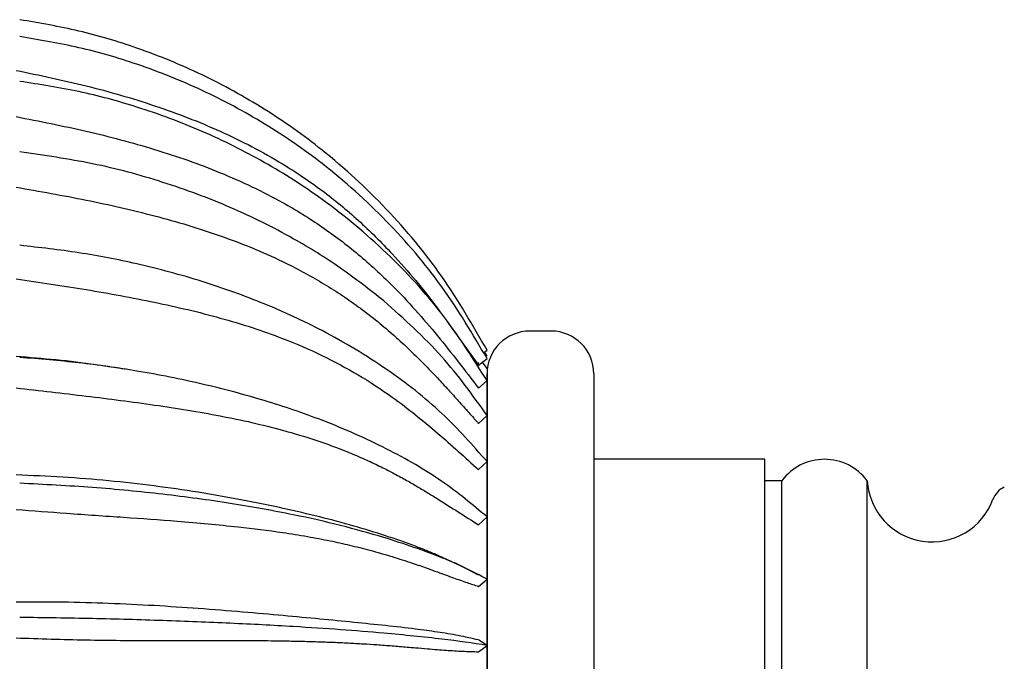
# Model space of a CAD drawing. Units: millimetres. Extents: x 8 to 884, y 7 to 628.
# Drawn here: x 597 to 643, y 282 to 312 of the extents above; entities that cross this region are included whole.
import ezdxf

# ---------------------------------------------------------------- set-up
doc = ezdxf.new("R2010")
doc.units = ezdxf.units.MM
doc.header["$LTSCALE"] = 3

msp = doc.modelspace()

# ---------------------------------------------------------------- linework, layer by layer
at = {"color": 7, "linetype": 'Continuous', "lineweight": 25}
for p, q in [((616.796, 297.577), (618.286, 295.511)), ((621.684, 297.111), (620.684, 297.111)), ((618.512, 296.101), (618.685, 296.216)), ((618.685, 295.945), (618.565, 296.136)), ((618.286, 295.511), (618.285, 295.636)), ((618.286, 295.511), (618.685, 295.826)), ((618.684, 295.36), (618.477, 295.662)), ((618.684, 295.294), (618.684, 285.241)), ((618.684, 281.156), (618.684, 295.111)), ((623.684, 295.111), (623.684, 281.156)), ((618.285, 294.441), (618.685, 294.794)), ((618.285, 294.441), (618.285, 294.509)), ((618.285, 292.789), (618.685, 293.163)), ((618.286, 290.628), (618.685, 291.006)), ((631.684, 291.111), (623.684, 291.111)), ((631.684, 271.111), (631.684, 291.111)), ((632.484, 290.111), (631.684, 290.111)), ((632.484, 272.111), (632.484, 290.111)), ((636.484, 272.111), (636.484, 290.111)), ((618.285, 288.049), (618.685, 288.416)), ((617.704, 286.009), (617.17, 286.261)), ((618.283, 285.696), (617.517, 286.089)), ((618.281, 285.164), (618.685, 285.507)), ((618.684, 285.241), (618.684, 266.926)), ((618.685, 282.406), (618.303, 282.647)), ((618.282, 282.107), (618.685, 282.406))]:
    msp.add_line(p, q, dxfattribs=at)
for centre, radius, start, end in [((620.684, 295.111), 2, 90, 180), ((621.684, 295.111), 2, 360, 90), ((634.484, 288.611), 2.5, 36.8699, 143.1301), ((639.52, 290.292), 3.041, 183.4076, 339.7524), ((643.312, 288.893), 1, 114.1153, 159.7524)]:
    msp.add_arc(centre, radius, start, end, dxfattribs=at)
for points, knots in [([(618.685, 296.216), (618.011, 297.387), (616.658, 299.741), (614.029, 302.876), (611.211, 305.482), (608.286, 307.547), (605.376, 309.15), (602.455, 310.349), (599.587, 311.206), (597.731, 311.523), (596.803, 311.681)], [0, 0, 0, 0, 0.1455284, 0.2924593, 0.4393853, 0.558455, 0.6779126, 0.7969877, 0.8984938, 1, 1, 1, 1]), ([(618.685, 295.826), (618.011, 296.967), (616.658, 299.26), (614.029, 302.314), (611.211, 304.851), (608.286, 306.863), (605.376, 308.424), (602.455, 309.592), (599.587, 310.426), (597.731, 310.735), (596.803, 310.889)], [0, 0, 0, 0, 0.145529, 0.292459, 0.439386, 0.558455, 0.677913, 0.796988, 0.898494, 1, 1, 1, 1]), ([(596.633, 309.31), (597.73, 309.083), (599.922, 308.63), (603.128, 307.7), (606.224, 306.515), (608.838, 305.157), (610.972, 303.721), (612.689, 302.311), (614.516, 300.485), (615.768, 299.006), (616.452, 298.054), (616.497, 297.991)], [0, 0, 0, 0, 0.141738, 0.282984, 0.423079, 0.563396, 0.658257, 0.752139, 0.84777, 0.990035, 1, 1, 1, 1]), ([(618.685, 294.794), (618.011, 295.854), (616.658, 297.985), (614.029, 300.824), (611.211, 303.183), (608.286, 305.053), (605.376, 306.504), (602.455, 307.59), (599.587, 308.365), (597.731, 308.652), (596.803, 308.796)], [0, 0, 0, 0, 0.145529, 0.29246, 0.439386, 0.558456, 0.677914, 0.796989, 0.898494, 1, 1, 1, 1]), ([(596.632, 307.145), (597.73, 306.93), (599.921, 306.501), (603.127, 305.652), (606.223, 304.575), (608.837, 303.337), (610.971, 302.018), (612.686, 300.717), (614.522, 299.03), (616.398, 296.904), (617.656, 295.262), (618.285, 294.441)], [0, 0, 0, 0, 0.125175, 0.249917, 0.373643, 0.497562, 0.581338, 0.664252, 0.748707, 0.87435, 1, 1, 1, 1]), ([(613.851, 298.523), (613.186, 299.046), (611.857, 300.093), (609.458, 301.572), (606.694, 302.947), (603.536, 304.118), (600.23, 305.008), (597.945, 305.331), (596.803, 305.492)], [0, 0, 0, 0, 0.143573, 0.28716, 0.465353, 0.643546, 0.821762, 1, 1, 1, 1]), ([(596.633, 303.847), (597.73, 303.654), (599.921, 303.268), (603.127, 302.536), (606.224, 301.614), (608.837, 300.548), (610.971, 299.404), (612.686, 298.268), (613.999, 297.211), (614.996, 296.301), (615.7, 295.609), (616.327, 294.957), (616.864, 294.377), (617.351, 293.837), (617.744, 293.397), (618.021, 293.086), (618.157, 292.932), (618.228, 292.853), (618.264, 292.813), (618.279, 292.795), (618.283, 292.791), (618.284, 292.79), (618.285, 292.79), (618.285, 292.789), (618.285, 292.789)], [0, 0, 0, 0, 0.125168, 0.249902, 0.37362, 0.497533, 0.581303, 0.66421, 0.748661, 0.790747, 0.834504, 0.874341, 0.907072, 0.937137, 0.969484, 0.98497, 0.992542, 0.996876, 0.99918, 0.999775, 0.999934, 0.999979, 0.999992, 1, 1, 1, 1]), ([(618.685, 291.006), (618.011, 291.772), (616.658, 293.312), (614.029, 295.363), (611.211, 297.068), (608.286, 298.419), (605.376, 299.467), (602.455, 300.252), (599.587, 300.812), (597.731, 301.02), (596.803, 301.124)], [0, 0, 0, 0, 0.145528, 0.292459, 0.439385, 0.558454, 0.677912, 0.796987, 0.898493, 1, 1, 1, 1]), ([(596.633, 299.559), (597.73, 299.395), (599.922, 299.068), (603.128, 298.486), (606.224, 297.759), (608.838, 296.912), (610.972, 295.993), (612.688, 295.072), (614.523, 293.867), (616.399, 292.337), (617.657, 291.198), (618.286, 290.628)], [0, 0, 0, 0, 0.125176, 0.249917, 0.373643, 0.497563, 0.58134, 0.664252, 0.748709, 0.874351, 1, 1, 1, 1]), ([(618.685, 293.163), (618.016, 294.101), (616.645, 296.025), (614.798, 297.676), (613.851, 298.523)], [0, 0, 0, 0, 0.487461, 1, 1, 1, 1]), ([(601.326, 295.385), (601.002, 295.437), (600.074, 295.587), (598.507, 295.772), (597.261, 295.871), (596.632, 295.92)], [0, 0, 0, 0, 0.210186, 0.602027, 1, 1, 1, 1]), ([(618.685, 288.416), (618.011, 288.981), (616.658, 290.117), (614.029, 291.631), (611.211, 292.888), (608.286, 293.885), (605.376, 294.658), (602.455, 295.237), (599.587, 295.65), (597.731, 295.803), (596.803, 295.88)], [0, 0, 0, 0, 0.145528, 0.292459, 0.439385, 0.558455, 0.677912, 0.796987, 0.898494, 1, 1, 1, 1]), ([(601.747, 295.327), (601.675, 295.338), (601.532, 295.361), (601.39, 295.383), (601.319, 295.394)], [0, 0, 0, 0, 0.50004, 1, 1, 1, 1]), ([(596.632, 294.455), (597.73, 294.328), (599.92, 294.075), (603.126, 293.669), (606.223, 293.169), (608.73, 292.604), (610.678, 292.017), (611.779, 291.614), (612.49, 291.32), (612.852, 291.164), (613.21, 291.002), (613.552, 290.84), (613.896, 290.671), (614.132, 290.55), (614.459, 290.379), (614.841, 290.173), (615.373, 289.868), (615.874, 289.569), (616.537, 289.161), (617.344, 288.642), (617.971, 288.247), (618.284, 288.049)], [0, 0, 0, 0, 0.125161, 0.249889, 0.3736, 0.497505, 0.567798, 0.637553, 0.655755, 0.674476, 0.692924, 0.711435, 0.728847, 0.748671, 0.750381, 0.783514, 0.813693, 0.844003, 0.874349, 0.93714, 1, 1, 1, 1]), ([(617.169, 286.258), (616.901, 286.383), (616.472, 286.583), (615.853, 286.839), (615.064, 287.147), (613.959, 287.535), (612.466, 287.99), (610.866, 288.418), (609.126, 288.828), (607.223, 289.218), (605.198, 289.572), (603.097, 289.875), (600.976, 290.113), (598.816, 290.291), (597.362, 290.348), (596.632, 290.377)], [0, 0, 0, 0, 0.056292, 0.090247, 0.12418, 0.210419, 0.294386, 0.377531, 0.461461, 0.549774, 0.642043, 0.731092, 0.821099, 0.91012, 1, 1, 1, 1]), ([(613.851, 287.456), (613.186, 287.646), (611.857, 288.027), (609.458, 288.565), (606.694, 289.065), (603.536, 289.491), (600.23, 289.815), (597.945, 289.932), (596.803, 289.991)], [0, 0, 0, 0, 0.143574, 0.28716, 0.465353, 0.643546, 0.821762, 1, 1, 1, 1]), ([(596.632, 288.769), (597.422, 288.707), (599.117, 288.573), (601.642, 288.405), (604.34, 288.211), (606.834, 287.986), (608.845, 287.734), (610.263, 287.506), (611.308, 287.308), (612.28, 287.093), (613.253, 286.847), (614.232, 286.564), (615.12, 286.278), (615.817, 286.037), (616.46, 285.804), (617.086, 285.578), (617.719, 285.348), (618.106, 285.224), (618.283, 285.166)], [0, 0, 0, 0, 0.090125, 0.193223, 0.291945, 0.408416, 0.497536, 0.549881, 0.599398, 0.64401, 0.692146, 0.748687, 0.802533, 0.844432, 0.874356, 0.922792, 0.964665, 1, 1, 1, 1]), ([(618.685, 285.507), (618.016, 285.848), (616.645, 286.548), (614.798, 287.148), (613.851, 287.456)], [0, 0, 0, 0, 0.487458, 1, 1, 1, 1]), ([(618.283, 282.659), (617.969, 282.729), (617.342, 282.87), (616.528, 283.003), (615.853, 283.1), (615.064, 283.203), (613.959, 283.327), (612.466, 283.479), (610.867, 283.635), (609.126, 283.798), (607.223, 283.967), (605.198, 284.129), (603.097, 284.269), (600.976, 284.372), (598.816, 284.435), (597.362, 284.43), (596.632, 284.428)], [0, 0, 0, 0, 0.062887, 0.125762, 0.157217, 0.188653, 0.268544, 0.346329, 0.423353, 0.501104, 0.582921, 0.668394, 0.750887, 0.834269, 0.916737, 1, 1, 1, 1]), ([(613.851, 282.974), (613.186, 283.03), (611.857, 283.141), (609.458, 283.298), (606.694, 283.443), (603.536, 283.568), (600.23, 283.662), (597.945, 283.696), (596.803, 283.713)], [0, 0, 0, 0, 0.1435723, 0.2871577, 0.4653511, 0.6435451, 0.8217616, 1, 1, 1, 1]), ([(596.632, 282.756), (597.726, 282.718), (599.916, 282.643), (603.122, 282.631), (606.222, 282.639), (608.472, 282.63), (609.948, 282.601), (610.737, 282.579), (611.478, 282.552), (612.194, 282.519), (612.874, 282.481), (613.563, 282.436), (614.247, 282.385), (614.847, 282.336), (615.394, 282.289), (615.869, 282.249), (616.347, 282.209), (616.768, 282.177), (617.16, 282.151), (617.541, 282.13), (617.915, 282.115), (618.163, 282.11), (618.283, 282.108)], [0, 0, 0, 0, 0.124736, 0.249884, 0.373593, 0.497495, 0.535179, 0.571421, 0.606212, 0.640368, 0.67646, 0.709472, 0.748674, 0.78842, 0.81157, 0.845232, 0.874348, 0.900746, 0.925435, 0.950299, 0.975733, 1, 1, 1, 1]), ([(618.685, 282.406), (618.016, 282.505), (616.645, 282.709), (614.798, 282.885), (613.851, 282.974)], [0, 0, 0, 0, 0.487457, 1, 1, 1, 1])]:
    msp.add_open_spline(points, degree=3, knots=knots, dxfattribs=at)

doc.saveas('drawing.dxf')
